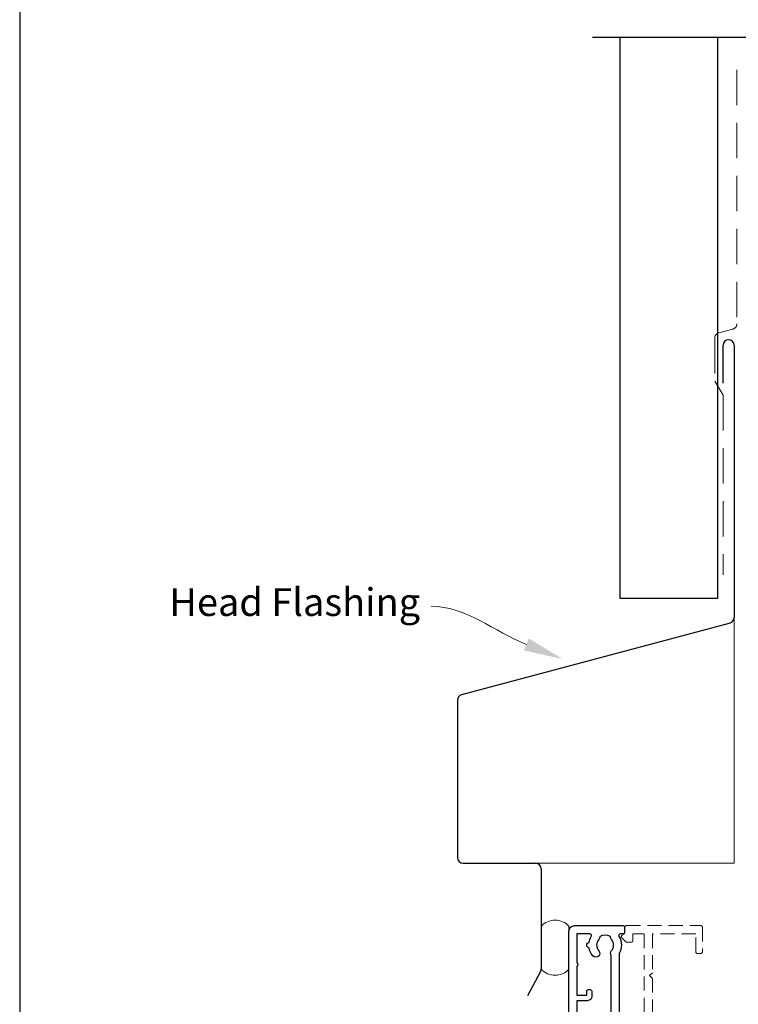
# Model space of a CAD drawing. Units: millimetres. Extents: x 23 to 1863, y -1004 to 568.
# Drawn here: x 1136 to 1265, y 250 to 427 of the extents above; entities that cross this region are included whole.
import ezdxf

# ---------------------------------------------------------------- set-up
doc = ezdxf.new("R2010")
doc.units = ezdxf.units.MM
doc.header["$MEASUREMENT"] = 0
doc.linetypes.add('DASHED', pattern=[19.05, 12.7, -6.35])
doc.layers.get('Defpoints').update_dxf_attribs({"color": 1})
doc.layers.add('22150$0$APL Joinery', color=2, linetype='Continuous')
doc.layers.add('APL Joinery', color=2, linetype='Continuous')
doc.styles.add('General notes', font='arial.ttf', dxfattribs={"height": 3.5})

# ---------------------------------------------------------------- blocks, each defined once
blk = doc.blocks.new('22150$0$19400')
at = {"layer": '22150$0$APL Joinery'}
for points in [[(27.43, -2.2), (27.46, -2.31, 0.57735), (27.88, -2.42), (28.2, -2.1, 0.176327), (28.29, -1.91), (28.5, 0.47, 0.548619), (28.1, 0.78), (26.7, 0.27, 0.265514), (26.51, 0.05, -0.361398), (26.21, -0.2), (18.42, -0.2, 0.198912), (18.21, -0.29), (17.59, -0.91, 0.198912), (17.5, -1.12), (17.5, -1.7, 0.414214), (17.8, -2), (19.5, -2), (19.5, -5), (8.42, -5, 0.087489), (8.08, -5.06), (5.5, -6), (1.5, -6), (1.5, -2), (3.2, -2, 0.414214), (3.5, -1.7), (3.5, -1.12, 0.198912), (3.41, -0.91), (2.59, -0.09, 0.198912), (2.38, 0), (0.3, 0, 0.414214), (0, -0.3), (0, -40, 0.414214), (1, -41), (9.7, -41, 0.414214), (10, -40.7), (10, -39.8, 0.414214), (9.7, -39.5), (9.24, -39.5, -0.58794), (8.99, -39.04, 0.28243), (9, -35.98), (9, -18.3, -0.414214), (9.3, -18), (23.2, -18), (23.2, -20.7, 0.414214), (23.5, -21), (26.21, -21, -0.361398), (26.51, -21.25, 0.265514), (26.7, -21.47), (28.1, -21.98, 0.548619), (28.5, -21.67), (28.29, -19.29, 0.176327), (28.2, -19.1), (27.88, -18.78, 0.57735), (27.46, -18.89), (27.43, -19, -0.267949), (27.25, -19.18), (25.34, -19.69, -0.065543), (25.26, -19.7), (25.1, -19.7, -0.6885), (24.9, -19.18, 0.213422), (25, -18.95), (25, -15.74, 0.063254), (24.99, -15.66), (24.81, -14.95, -0.490314), (25, -14.7), (25.52, -14.7, -0.137872), (25.67, -14.74), (26.93, -15.51, 0.361115), (27.03, -15.81), (27.12, -15.87, 0.407915), (27.46, -15.79, -0.255665), (27.71, -15.65), (27.89, -15.65, 0.315299), (28.07, -15.52), (28.92, -13.2, 0.520567), (28.64, -12.8), (27.5, -12.8), (27.5, -5.55, 0.585524), (27.12, -5.33), (27.03, -5.39, 0.361115), (26.93, -5.69), (25.67, -6.46, -0.137872), (25.52, -6.5), (25, -6.5, -0.490314), (24.81, -6.25), (24.99, -5.54, 0.063254), (25, -5.46), (25, -2.25, 0.213422), (24.9, -2.02, -0.6885), (25.1, -1.5), (25.26, -1.5, -0.065543), (25.34, -1.51), (27.25, -2.02, -0.267949)], [(3.2, -29.2, 0.414214), (3.5, -29.5), (3.8, -29.5, 0.414214), (4.1, -29.2), (4.1, -28.3, 0.414214), (3.3, -27.5), (1.4, -27.5), (1.4, -7.4), (5.57, -7.4, 0.087489), (5.91, -7.34), (8.49, -6.4), (19.9, -6.4, 0.414214), (20.9, -5.4), (20.9, -1.6), (23.2, -1.6), (23.2, -7.4, 0.414214), (24.3, -8.5), (25.7, -8.5), (25.7, -12.7), (24.2, -12.7, 0.414214), (23.2, -13.7), (23.2, -16.6), (9.4, -16.6, 0.414214), (7.6, -18.4), (7.6, -35.6, 0.337145), (7.66, -36.5, -0.375946), (7.64, -38.51, 0.19915), (7.46, -39.02, -0.290157), (5.54, -39.02, 0.19915), (5.36, -38.51, -0.380493), (5.36, -36.49, 1), (4.31, -35.56, 0.140358), (3.62, -37.01, 0.845478), (3.62, -37.99, 0.096764), (4.01, -39.04, -0.58794), (3.76, -39.5), (1.4, -39.5), (1.4, -34.35, 0.57735), (1.4, -33.65), (1.4, -28.5), (3.2, -28.5)]]:
    blk.add_lwpolyline(points, format="xyb", close=True, dxfattribs=at)

msp = doc.modelspace()

# ---------------------------------------------------------------- linework, layer by layer
at = {"layer": 'APL Joinery', "color": 9}
msp.add_line((1267.67, 424.14), (1239.17, 424.14), dxfattribs=at)
at = {"layer": 'APL Joinery', "color": 7, "lineweight": 25}
for p, q in [((1244.17, 323.17), (1244.17, 424.14)), ((1261.67, 424.14), (1261.67, 323.17)), ((1261.67, 323.17), (1244.17, 323.17))]:
    msp.add_line(p, q, dxfattribs=at)
at = {"layer": 'APL Joinery', "color": 7, "linetype": 'DASHED', "lineweight": 18, "ltscale": 0.5}
for p, q in [((1265.17, 418.27), (1265.17, 372.62)), ((1264.43, 371.65), (1261.91, 370.98)), ((1261.17, 370.01), (1261.17, 362.26)), ((1261.17, 362.26), (1262.67, 359.74)), ((1262.67, 359.74), (1262.67, 327.42))]:
    msp.add_line(p, q, dxfattribs=at)
at = {"layer": 'APL Joinery', "color": 7, "lineweight": 30}
for p, q in [((1262.67, 361.91), (1262.67, 368.74)), ((1264.67, 368.74), (1264.67, 319.74)), ((1263.93, 318.77), (1215.66, 305.84)), ((1214.92, 304.88), (1214.92, 276.54)), ((1215.92, 275.54), (1228.97, 275.54)), ((1229.97, 274.54), (1229.97, 256.55)), ((1229.85, 256.08), (1227.5, 251.67))]:
    msp.add_line(p, q, dxfattribs=at)
at = {"layer": 'APL Joinery', "color": 8, "lineweight": 5}
for p, q in [((1264.67, 275.54), (1264.67, 319.74)), ((1228.97, 275.54), (1264.67, 275.54))]:
    msp.add_line(p, q, dxfattribs=at)
at = {"layer": 'APL Joinery', "color": 7, "lineweight": 20}
for p, q in [((1229.97, 264.24), (1229.97, 256.47)), ((1234.97, 256.47), (1234.97, 264.24))]:
    msp.add_line(p, q, dxfattribs=at)
at = {"layer": 'APL Joinery', "color": 8, "linetype": 'DASHED', "lineweight": 5, "ltscale": 0.2}
for p, q in [((1244.97, 262.84), (1244.97, 264.02)), ((1245.27, 264.32), (1258.67, 264.32)), ((1258.97, 264.02), (1258.97, 259.62)), ((1244.52, 262.58), (1244.97, 262.84)), ((1248.47, 262.82), (1246.47, 262.82)), ((1246.47, 262.82), (1246.47, 261.62)), ((1248.47, 248.82), (1248.47, 262.82)), ((1257.77, 262.82), (1249.97, 262.82)), ((1249.97, 262.82), (1249.97, 255.82)), ((1257.77, 259.62), (1257.77, 262.82)), ((1245.24, 261.32), (1244.45, 262.1)), ((1246.17, 261.32), (1245.24, 261.32)), ((1258.67, 259.32), (1258.07, 259.32)), ((1249.97, 255.82), (1249.47, 255.32)), ((1249.47, 255.32), (1249.97, 254.82)), ((1249.97, 254.82), (1249.97, 244.62))]:
    msp.add_line(p, q, dxfattribs=at)
at = {"layer": 'APL Joinery', "color": 7, "linetype": 'DASHED', "lineweight": 18, "ltscale": 0.5}
for centre, start, end in [((1264.17, 372.62), 285, 0), ((1262.17, 370.01), 105, 180)]:
    msp.add_arc(centre, 1, start, end, dxfattribs=at)
at = {"layer": 'APL Joinery', "color": 7, "lineweight": 30}
for centre, start, end in [((1263.67, 368.74), 0, 180), ((1263.67, 319.74), 285, 360), ((1215.92, 304.88), 105, 180), ((1215.92, 276.54), 180, 270), ((1228.97, 274.54), 0, 90), ((1228.97, 256.55), 331.9654, 360)]:
    msp.add_arc(centre, 1, start, end, dxfattribs=at)
at = {"layer": 'APL Joinery', "color": 7, "lineweight": 20}
for centre, start, end in [((1232.47, 261.83), 43.9402, 136.0598), ((1232.47, 258.87), 223.9402, 316.0598)]:
    msp.add_arc(centre, 3.47, start, end, dxfattribs=at)
at = {"layer": 'APL Joinery', "color": 8, "linetype": 'DASHED', "lineweight": 5, "ltscale": 0.2}
for centre, start, end in [((1245.27, 264.02), 90, 180), ((1258.67, 264.02), 0, 90), ((1244.67, 262.32), 120, 225), ((1246.17, 261.62), 270, 0), ((1258.07, 259.62), 180, 270), ((1258.67, 259.62), 270, 0)]:
    msp.add_arc(centre, 0.3, start, end, dxfattribs=at)
at = {"layer": 'APL Joinery', "color": 7, "linetype": 'ByBlock', "lineweight": 13, "start_tangent": (-0.927637, 0.373483), "end_tangent": (-1, 0)}
msp.add_spline([(1227.3, 314.91), (1210.2, 321.79)], degree=3, dxfattribs=at)
at = {"layer": 'APL Joinery', "color": 7, "lineweight": 5}
msp.add_solid([(1227.73, 315.99), (1233.79, 312.3), (1226.86, 313.83)], dxfattribs=at)
at = {"layer": 'Defpoints', "color": 8}
msp.add_lwpolyline([(1136.19, 19.3), (1492.19, 19.3), (1492.19, 499.58), (1136.19, 499.58)], close=True, dxfattribs=at)

# ---------------------------------------------------------------- block references
at = {"layer": '22150$0$APL Joinery', "xscale": -1, "rotation": 180}
msp.add_blockref('22150$0$19400', (1234.97, 223.32), dxfattribs=at)

# ---------------------------------------------------------------- texts
at = {"layer": 'APL Joinery', "color": 3, "lineweight": 5, "insert": (1208.2, 325.03), "char_height": 5, "width": 69.9676, "attachment_point": 3, "style": 'General notes'}
msp.add_mtext('{\\C7;Head Flashing}', dxfattribs=at)

doc.saveas('drawing.dxf')
